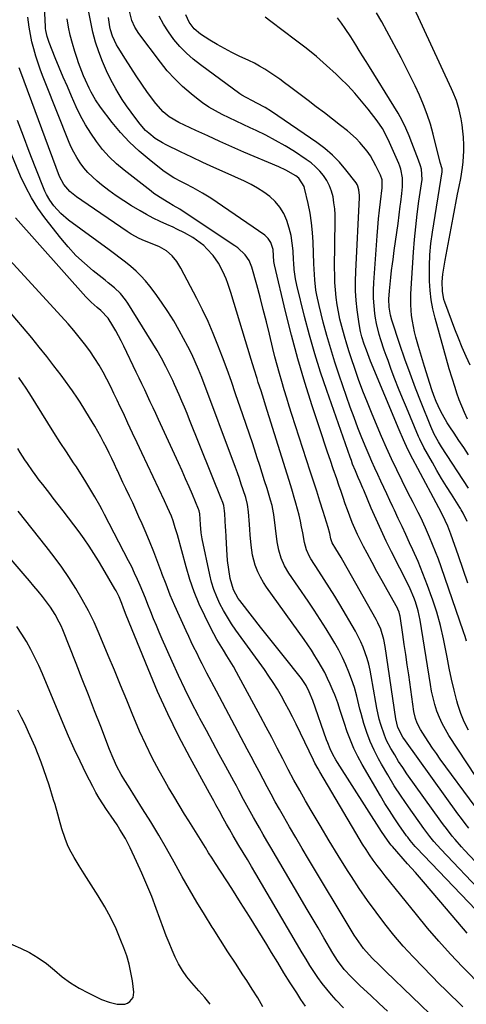
# Model space of a CAD drawing. Units: inches. Extents: x 1883934 to 1889231, y 368640 to 373901.
# Drawn here: x 1884736 to 1884929, y 370341 to 370765 of the extents above; entities that cross this region are included whole.
import ezdxf

# ---------------------------------------------------------------- set-up
doc = ezdxf.new("R2010")
doc.units = ezdxf.units.IN
doc.header["$MEASUREMENT"] = 0
doc.layers.add('7', color=7, linetype='Continuous')
doc.layers.add('8', color=7, linetype='Continuous')

msp = doc.modelspace()

# ---------------------------------------------------------------- linework, layer by layer
at = {"layer": '7', "color": 18}
for points in [[(1884929.79, 370416.95, 1728), (1884928.2, 370419.02, 1728), (1884926.64, 370421.11, 1728), (1884925.1, 370423.22, 1728), (1884902.51, 370454.61, 1728), (1884901.4, 370456.24, 1728), (1884899.25, 370460.37, 1728), (1884898.41, 370464.01, 1728), (1884893.81, 370495.16, 1728), (1884893.23, 370498.19, 1728), (1884891.9, 370502.63, 1728), (1884890.66, 370505.45, 1728), (1884889.94, 370506.82, 1728), (1884875.47, 370532.29, 1728), (1884874.74, 370533.55, 1728), (1884872.49, 370537.3, 1728), (1884870.98, 370539.8, 1728), (1884870.39, 370541.53, 1728), (1884869.9, 370543.8, 1728), (1884869.19, 370546.4, 1728), (1884867.03, 370553.37, 1728), (1884865.67, 370557.71, 1728), (1884864.3, 370562.05, 1728), (1884862.91, 370566.38, 1728), (1884861.51, 370570.71, 1728), (1884853.55, 370595.14, 1728), (1884852.42, 370598.65, 1728), (1884851.32, 370602.17, 1728), (1884850.24, 370605.7, 1728), (1884849.19, 370609.23, 1728), (1884848.18, 370612.78, 1728), (1884847.21, 370616.33, 1728), (1884846.28, 370619.9, 1728), (1884845.4, 370623.48, 1728), (1884843.91, 370629.67, 1728), (1884842.6, 370635, 1728), (1884841.25, 370640.32, 1728), (1884839.85, 370645.62, 1728), (1884838.4, 370650.91, 1728), (1884836.27, 370658.56, 1728), (1884835.17, 370661.32, 1728), (1884833.49, 370663.78, 1728), (1884830.22, 370666.87, 1728), (1884829, 370667.76, 1728), (1884806.3, 370682.82, 1728), (1884805.37, 370683.43, 1728), (1884802.5, 370685.13, 1728), (1884800.57, 370686.23, 1728), (1884797.93, 370687.75, 1728), (1884794.11, 370690.25, 1728), (1884792.89, 370691.17, 1728), (1884781.33, 370700.22, 1728), (1884778.04, 370703.02, 1728), (1884774.91, 370705.99, 1728), (1884772.05, 370709.21, 1728), (1884769.35, 370712.58, 1728), (1884766.9, 370716.16, 1728), (1884764.62, 370719.83, 1728), (1884762.58, 370723.64, 1728), (1884760.7, 370727.54, 1728), (1884758.66, 370732.17, 1728), (1884756.87, 370736.27, 1728), (1884755.1, 370740.37, 1728), (1884753.37, 370744.49, 1728), (1884751.67, 370748.62, 1728), (1884748.96, 370755.26, 1728), (1884748.12, 370757.76, 1728), (1884747.6, 370760.37, 1728), (1884747.5, 370761.24, 1728), (1884747.43, 370762.13, 1728), (1884746.38, 370782, 1728)], [(1884930.38, 370616.26, 1748), (1884928.63, 370620.11, 1748), (1884926.93, 370623.98, 1748), (1884925.33, 370627.89, 1748), (1884923.79, 370631.82, 1748), (1884919.44, 370643.39, 1748), (1884919.06, 370644.56, 1748), (1884918.39, 370648.19, 1748), (1884918.31, 370652.24, 1748), (1884918.66, 370655.49, 1748), (1884919.66, 370661.48, 1748), (1884920.45, 370666.09, 1748), (1884921.26, 370670.69, 1748), (1884922.11, 370675.29, 1748), (1884922.97, 370679.89, 1748), (1884924.91, 370689.96, 1748), (1884925.59, 370693.3, 1748), (1884926.29, 370696.65, 1748), (1884927.03, 370701.43, 1748), (1884927.32, 370703.84, 1748), (1884927.61, 370708.66, 1748), (1884927.62, 370711.07, 1748), (1884927.48, 370714.47, 1748), (1884927.26, 370717.12, 1748), (1884926.9, 370719.76, 1748), (1884926.45, 370722.39, 1748), (1884925.65, 370726.28, 1748), (1884924.43, 370730.21, 1748), (1884922.86, 370734.04, 1748), (1884922.3, 370735.29, 1748), (1884905.35, 370771.88, 1748)], [(1884932.74, 370439.22, 1732), (1884921.18, 370456.96, 1732), (1884919.68, 370459.47, 1732), (1884918.3, 370462.04, 1732), (1884917.11, 370464.71, 1732), (1884916.05, 370467.45, 1732), (1884915.17, 370470.24, 1732), (1884914.38, 370473.07, 1732), (1884913.75, 370475.93, 1732), (1884913.21, 370478.81, 1732), (1884908.77, 370506.59, 1732), (1884907.96, 370510.55, 1732), (1884906.79, 370514.42, 1732), (1884906.07, 370516.32, 1732), (1884904.49, 370520.04, 1732), (1884903.61, 370521.87, 1732), (1884896.54, 370535.9, 1732), (1884894.24, 370540.57, 1732), (1884892.01, 370545.27, 1732), (1884889.87, 370550.01, 1732), (1884887.79, 370554.77, 1732), (1884884.49, 370562.53, 1732), (1884884.1, 370563.44, 1732), (1884882.94, 370566.17, 1732), (1884882.16, 370567.99, 1732), (1884880.93, 370570.86, 1732), (1884879.74, 370573.76, 1732), (1884879.19, 370575.22, 1732), (1884878.66, 370576.69, 1732), (1884868.6, 370605.42, 1732), (1884865.96, 370613.32, 1732), (1884863.46, 370621.26, 1732), (1884861.17, 370629.26, 1732), (1884859.03, 370637.31, 1732), (1884855.64, 370650.82, 1732), (1884855.07, 370653.49, 1732), (1884854.58, 370657.55, 1732), (1884854.37, 370660.28, 1732), (1884854.29, 370661.64, 1732), (1884854.08, 370665.58, 1732), (1884853.75, 370668.89, 1732), (1884853.24, 370672.16, 1732), (1884852.44, 370675.37, 1732), (1884851.45, 370678.54, 1732), (1884850.04, 370681.68, 1732), (1884848.44, 370684.36, 1732), (1884846.41, 370686.73, 1732), (1884844.1, 370688.91, 1732), (1884841.51, 370690.81, 1732), (1884838.82, 370692.58, 1732), (1884836.02, 370694.14, 1732), (1884833.12, 370695.56, 1732), (1884824.84, 370699.23, 1732), (1884820.01, 370701.4, 1732), (1884815.2, 370703.6, 1732), (1884810.41, 370705.85, 1732), (1884805.64, 370708.13, 1732), (1884799.36, 370711.16, 1732), (1884797.77, 370711.99, 1732), (1884794.72, 370713.9, 1732), (1884791.89, 370716.13, 1732), (1884790.58, 370717.35, 1732), (1884788.2, 370720.05, 1732), (1884786.3, 370722.49, 1732), (1884784.29, 370725.17, 1732), (1884782.35, 370727.91, 1732), (1884780.52, 370730.71, 1732), (1884778.76, 370733.57, 1732), (1884777.72, 370735.34, 1732), (1884775.61, 370739.17, 1732), (1884773.65, 370743.08, 1732), (1884771.93, 370747.09, 1732), (1884770.34, 370751.23, 1732), (1884769.01, 370755.42, 1732), (1884767.83, 370759.65, 1732), (1884766.9, 370763.95, 1732), (1884766.13, 370768.28, 1732)], [(1884928.72, 370497.58, 1736), (1884928.16, 370499.56, 1736), (1884927.53, 370501.52, 1736), (1884917.82, 370529.57, 1736), (1884916.66, 370532.79, 1736), (1884915.46, 370535.99, 1736), (1884914.19, 370539.16, 1736), (1884912.88, 370542.32, 1736), (1884911.11, 370546.37, 1736), (1884909.05, 370550.74, 1736), (1884907.97, 370552.9, 1736), (1884905.77, 370557.2, 1736), (1884903.58, 370561.52, 1736), (1884901.03, 370566.58, 1736), (1884898.72, 370571.29, 1736), (1884896.47, 370576.03, 1736), (1884894.31, 370580.81, 1736), (1884892.22, 370585.63, 1736), (1884888.15, 370595.28, 1736), (1884886.13, 370600.23, 1736), (1884884.17, 370605.2, 1736), (1884882.31, 370610.22, 1736), (1884880.53, 370615.26, 1736), (1884879.38, 370618.63, 1736), (1884878.26, 370622.02, 1736), (1884877.18, 370625.42, 1736), (1884876.18, 370628.84, 1736), (1884875.02, 370633.02, 1736), (1884874.27, 370636.11, 1736), (1884873.6, 370639.22, 1736), (1884873.08, 370642.36, 1736), (1884872.64, 370645.52, 1736), (1884872.33, 370648.69, 1736), (1884872.11, 370651.87, 1736), (1884872, 370655.05, 1736), (1884871.98, 370658.24, 1736), (1884872.2, 370678.57, 1736), (1884872.15, 370681.13, 1736), (1884872, 370683.69, 1736), (1884871.69, 370686.24, 1736), (1884871.29, 370688.77, 1736), (1884870.64, 370691.23, 1736), (1884869.78, 370693.59, 1736), (1884868.61, 370695.81, 1736), (1884867.22, 370697.94, 1736), (1884865.55, 370699.91, 1736), (1884863.78, 370701.75, 1736), (1884861.83, 370703.39, 1736), (1884859.76, 370704.9, 1736), (1884854.64, 370708.24, 1736), (1884850.63, 370710.74, 1736), (1884846.55, 370713.1, 1736), (1884842.37, 370715.29, 1736), (1884838.13, 370717.35, 1736), (1884835.57, 370718.52, 1736), (1884832.56, 370719.92, 1736), (1884829.55, 370721.33, 1736), (1884826.56, 370722.77, 1736), (1884823.58, 370724.22, 1736), (1884820.65, 370725.78, 1736), (1884817.81, 370727.46, 1736), (1884815.08, 370729.31, 1736), (1884812.43, 370731.29, 1736), (1884810.13, 370733.12, 1736), (1884806.52, 370736.24, 1736), (1884803.09, 370739.52, 1736), (1884799.91, 370743.06, 1736), (1884796.91, 370746.76, 1736), (1884787.64, 370759.16, 1736), (1884785.92, 370761.84, 1736), (1884784.62, 370764.74, 1736), (1884783.47, 370769.36, 1736)], [(1884929.26, 370593.14, 1746), (1884927.93, 370595.9, 1746), (1884926.71, 370598.66, 1746), (1884925.62, 370601.47, 1746), (1884924.63, 370604.31, 1746), (1884923.87, 370606.67, 1746), (1884922.6, 370610.74, 1746), (1884921.36, 370614.81, 1746), (1884920.17, 370618.9, 1746), (1884919.01, 370623, 1746), (1884915.26, 370636.6, 1746), (1884914.33, 370640.52, 1746), (1884913.58, 370644.47, 1746), (1884913.13, 370648.47, 1746), (1884912.86, 370652.5, 1746), (1884912.81, 370654.16, 1746), (1884912.8, 370659.03, 1746), (1884912.98, 370663.89, 1746), (1884913.44, 370668.73, 1746), (1884914.09, 370673.55, 1746), (1884918.35, 370699.51, 1746), (1884918.37, 370699.71, 1746), (1884918.25, 370700.89, 1746), (1884917.48, 370703.61, 1746), (1884914.47, 370715.73, 1746), (1884913.27, 370720.04, 1746), (1884911.91, 370724.28, 1746), (1884910.31, 370728.44, 1746), (1884908.55, 370732.54, 1746), (1884906.63, 370736.59, 1746), (1884904.67, 370740.61, 1746), (1884902.64, 370744.6, 1746), (1884900.58, 370748.57, 1746), (1884894.43, 370760.15, 1746), (1884892.28, 370764.11, 1746), (1884890.08, 370768.03, 1746)], [(1884939.79, 370394.96, 1726), (1884927.98, 370407.52, 1726), (1884926.61, 370409.01, 1726), (1884923.94, 370412.07, 1726), (1884922.65, 370413.63, 1726), (1884920.14, 370416.83, 1726), (1884918.92, 370418.45, 1726), (1884917.73, 370420.09, 1726), (1884903.13, 370440.47, 1726), (1884901.3, 370443.11, 1726), (1884899.54, 370445.78, 1726), (1884897.87, 370448.52, 1726), (1884896.25, 370451.29, 1726), (1884894.39, 370454.8, 1726), (1884893.39, 370457, 1726), (1884891.82, 370461.58, 1726), (1884891.2, 370463.93, 1726), (1884890.14, 370468.67, 1726), (1884889.69, 370471.06, 1726), (1884887.73, 370482.53, 1726), (1884887.23, 370485.06, 1726), (1884886.65, 370487.56, 1726), (1884885.96, 370490.04, 1726), (1884885.18, 370492.49, 1726), (1884884.28, 370494.9, 1726), (1884883.28, 370497.26, 1726), (1884882.13, 370499.56, 1726), (1884880.9, 370501.82, 1726), (1884874.19, 370513.26, 1726), (1884872.01, 370516.91, 1726), (1884869.79, 370520.54, 1726), (1884867.52, 370524.13, 1726), (1884865.21, 370527.7, 1726), (1884861.74, 370532.98, 1726), (1884861.17, 370533.91, 1726), (1884859.81, 370536.87, 1726), (1884858.93, 370540.02, 1726), (1884858.23, 370544.1, 1726), (1884857.76, 370546.67, 1726), (1884857.24, 370549.23, 1726), (1884856.64, 370551.77, 1726), (1884856, 370554.3, 1726), (1884855.29, 370556.85, 1726), (1884854.57, 370559.37, 1726), (1884853.83, 370561.88, 1726), (1884853.06, 370564.39, 1726), (1884842.25, 370599.17, 1726), (1884841.48, 370601.6, 1726), (1884840.29, 370605.24, 1726), (1884839.11, 370608.88, 1726), (1884838.57, 370610.55, 1726), (1884837.27, 370614.65, 1726), (1884836.01, 370618.77, 1726), (1884827.33, 370647.62, 1726), (1884826.02, 370651.54, 1726), (1884825.26, 370653.45, 1726), (1884823.88, 370656.65, 1726), (1884821.99, 370660.24, 1726), (1884819.65, 370663.54, 1726), (1884817, 370666.43, 1726), (1884815.59, 370667.77, 1726), (1884812.52, 370670.17, 1726), (1884810.88, 370671.23, 1726), (1884807.24, 370673.32, 1726), (1884804.07, 370674.93, 1726), (1884802.45, 370675.67, 1726), (1884799.75, 370676.84, 1726), (1884796.79, 370678.19, 1726), (1884793.87, 370679.61, 1726), (1884791.01, 370681.15, 1726), (1884788.19, 370682.77, 1726), (1884784.54, 370684.96, 1726), (1884781.19, 370687.06, 1726), (1884777.9, 370689.25, 1726), (1884774.72, 370691.58, 1726), (1884771.59, 370694, 1726), (1884769.64, 370695.57, 1726), (1884767.62, 370697.35, 1726), (1884765.72, 370699.24, 1726), (1884763.99, 370701.29, 1726), (1884762.38, 370703.44, 1726), (1884760.93, 370705.71, 1726), (1884759.58, 370708.04, 1726), (1884758.39, 370710.46, 1726), (1884757.31, 370712.93, 1726), (1884747.51, 370737.38, 1726), (1884746.36, 370740.35, 1726), (1884745.25, 370743.35, 1726), (1884744.22, 370746.37, 1726), (1884743.24, 370749.41, 1726), (1884742.37, 370752.47, 1726), (1884741.6, 370755.56, 1726), (1884740.98, 370758.69, 1726), (1884740.46, 370761.83, 1726), (1884739.85, 370766.17, 1726)], [(1884929.61, 370459.14, 1734), (1884927.84, 370462.72, 1734), (1884926.37, 370466.44, 1734), (1884925.11, 370470.25, 1734), (1884924.68, 370471.78, 1734), (1884923.43, 370476.44, 1734), (1884922.29, 370481.12, 1734), (1884921.29, 370485.84, 1734), (1884920.4, 370490.58, 1734), (1884920.02, 370492.78, 1734), (1884918.88, 370498.56, 1734), (1884917.55, 370504.3, 1734), (1884915.94, 370509.97, 1734), (1884914.15, 370515.59, 1734), (1884913.91, 370516.29, 1734), (1884912.03, 370521.5, 1734), (1884910.04, 370526.66, 1734), (1884907.9, 370531.77, 1734), (1884905.65, 370536.83, 1734), (1884904.25, 370539.88, 1734), (1884902.63, 370543.39, 1734), (1884901, 370546.89, 1734), (1884899.36, 370550.39, 1734), (1884897.72, 370553.89, 1734), (1884897.03, 370555.34, 1734), (1884895.73, 370558.11, 1734), (1884894.42, 370560.88, 1734), (1884893.12, 370563.65, 1734), (1884891.83, 370566.43, 1734), (1884890.54, 370569.21, 1734), (1884889.28, 370571.99, 1734), (1884888.05, 370574.79, 1734), (1884886.83, 370577.6, 1734), (1884885.53, 370580.65, 1734), (1884883.73, 370585.01, 1734), (1884881.98, 370589.4, 1734), (1884880.33, 370593.81, 1734), (1884878.74, 370598.26, 1734), (1884873.98, 370611.99, 1734), (1884872.1, 370617.65, 1734), (1884870.31, 370623.34, 1734), (1884868.66, 370629.06, 1734), (1884867.1, 370634.82, 1734), (1884865.25, 370641.98, 1734), (1884864.28, 370646.4, 1734), (1884863.93, 370648.63, 1734), (1884863.43, 370653.13, 1734), (1884863.13, 370657.65, 1734), (1884863.03, 370659.91, 1734), (1884862.74, 370669.21, 1734), (1884862.48, 370673.42, 1734), (1884862.06, 370677.61, 1734), (1884861.39, 370681.77, 1734), (1884860.56, 370685.91, 1734), (1884859.03, 370692.51, 1734), (1884858.79, 370693.31, 1734), (1884856.53, 370696.77, 1734), (1884855.2, 370697.78, 1734), (1884850.91, 370700.29, 1734), (1884847.89, 370701.71, 1734), (1884832.89, 370708.08, 1734), (1884827.68, 370710.34, 1734), (1884822.49, 370712.63, 1734), (1884817.32, 370714.98, 1734), (1884812.18, 370717.37, 1734), (1884804.86, 370720.83, 1734), (1884800.68, 370723.3, 1734), (1884798.17, 370725.36, 1734), (1884794.94, 370728.98, 1734), (1884791.44, 370733.77, 1734), (1884788.95, 370737.28, 1734), (1884786.5, 370740.82, 1734), (1884784.14, 370744.42, 1734), (1884781.83, 370748.06, 1734), (1884778.77, 370753.01, 1734), (1884778.07, 370754.21, 1734), (1884776.32, 370757.99, 1734), (1884775.48, 370760.64, 1734), (1884775.18, 370761.99, 1734), (1884774.51, 370766.01, 1734)], [(1884929.41, 370522.55, 1738), (1884927.38, 370528.39, 1738), (1884925.33, 370534.22, 1738), (1884921.99, 370543.6, 1738), (1884921.58, 370544.73, 1738), (1884920.71, 370546.97, 1738), (1884919.65, 370549.49, 1738), (1884917.66, 370553.34, 1738), (1884916.84, 370554.87, 1738), (1884907.75, 370571.79, 1738), (1884905.62, 370575.89, 1738), (1884903.58, 370580.03, 1738), (1884901.66, 370584.23, 1738), (1884899.82, 370588.47, 1738), (1884887.48, 370618.06, 1738), (1884886.85, 370619.62, 1738), (1884885.67, 370622.75, 1738), (1884884.77, 370625.36, 1738), (1884883.75, 370628.59, 1738), (1884883.15, 370630.76, 1738), (1884882.52, 370634.08, 1738), (1884881.73, 370640.09, 1738), (1884881.3, 370644.21, 1738), (1884881.01, 370648.34, 1738), (1884880.96, 370652.49, 1738), (1884881.05, 370656.63, 1738), (1884882.64, 370688.52, 1738), (1884882.66, 370689.35, 1738), (1884882.47, 370691.84, 1738), (1884882.02, 370693.41, 1738), (1884881.64, 370694.13, 1738), (1884881.19, 370694.82, 1738), (1884876.87, 370700.38, 1738), (1884874.06, 370703.67, 1738), (1884871.07, 370706.76, 1738), (1884867.79, 370709.56, 1738), (1884864.34, 370712.17, 1738), (1884844.74, 370725.58, 1738), (1884842.13, 370727.23, 1738), (1884838.5, 370729.13, 1738), (1884836.62, 370730.06, 1738), (1884833.83, 370731.5, 1738), (1884832.05, 370732.59, 1738), (1884831.19, 370733.18, 1738), (1884814.2, 370745.56, 1738), (1884811.08, 370748.03, 1738), (1884808.11, 370750.67, 1738), (1884805.36, 370753.54, 1738), (1884802.77, 370756.57, 1738), (1884800.42, 370759.8, 1738), (1884798.25, 370763.13, 1738), (1884796.33, 370766.61, 1738)], [(1884929.67, 370563.35, 1742), (1884918.06, 370581.2, 1742), (1884916.74, 370583.32, 1742), (1884914.91, 370586.59, 1742), (1884913.36, 370589.99, 1742), (1884909.22, 370600.3, 1742), (1884906.81, 370606.49, 1742), (1884904.47, 370612.7, 1742), (1884902.25, 370618.96, 1742), (1884900.1, 370625.24, 1742), (1884896.65, 370635.64, 1742), (1884896.01, 370637.87, 1742), (1884895.42, 370641.3, 1742), (1884895.37, 370644.77, 1742), (1884895.63, 370648.3, 1742), (1884895.87, 370651.22, 1742), (1884896.16, 370654.13, 1742), (1884896.5, 370657.04, 1742), (1884896.88, 370659.95, 1742), (1884897.15, 370661.88, 1742), (1884897.69, 370665.75, 1742), (1884898.22, 370669.62, 1742), (1884898.75, 370673.49, 1742), (1884899.28, 370677.36, 1742), (1884900.27, 370684.73, 1742), (1884900.5, 370686.55, 1742), (1884900.95, 370690.2, 1742), (1884901.27, 370693.09, 1742), (1884901.27, 370696.95, 1742), (1884900.51, 370700.75, 1742), (1884900.08, 370701.96, 1742), (1884899.6, 370703.17, 1742), (1884895.56, 370712.2, 1742), (1884894.42, 370714.64, 1742), (1884892.53, 370718.21, 1742), (1884890.29, 370721.55, 1742), (1884886.44, 370726.54, 1742), (1884883.62, 370730.03, 1742), (1884880.69, 370733.43, 1742), (1884877.61, 370736.69, 1742), (1884874.43, 370739.85, 1742), (1884872.64, 370741.54, 1742), (1884868.41, 370745.4, 1742), (1884864.11, 370749.16, 1742), (1884859.67, 370752.77, 1742), (1884855.15, 370756.28, 1742), (1884844.54, 370764.22, 1742), (1884842.01, 370766.17, 1742)], [(1884929.67, 370577.71, 1744), (1884927.61, 370580.83, 1744), (1884925.53, 370583.94, 1744), (1884923.44, 370587.03, 1744), (1884921.54, 370589.83, 1744), (1884920.44, 370591.55, 1744), (1884918.41, 370595.08, 1744), (1884917.5, 370596.91, 1744), (1884915.77, 370600.68, 1744), (1884914.73, 370603.21, 1744), (1884913.79, 370605.78, 1744), (1884912.94, 370608.38, 1744), (1884910.67, 370615.78, 1744), (1884909.81, 370618.63, 1744), (1884908.96, 370621.48, 1744), (1884908.13, 370624.34, 1744), (1884907, 370628.37, 1744), (1884906.41, 370630.67, 1744), (1884905.47, 370635.3, 1744), (1884905.12, 370637.64, 1744), (1884904.75, 370642.35, 1744), (1884904.75, 370644.71, 1744), (1884904.83, 370647.08, 1744), (1884906, 370664.95, 1744), (1884906.43, 370670.44, 1744), (1884906.94, 370675.93, 1744), (1884907.58, 370681.4, 1744), (1884908.31, 370686.86, 1744), (1884909.68, 370696.28, 1744), (1884909.41, 370700.73, 1744), (1884908.97, 370702.16, 1744), (1884908.12, 370704.53, 1744), (1884906.71, 370708.3, 1744), (1884905.99, 370710.17, 1744), (1884905.25, 370712.04, 1744), (1884904.06, 370715.02, 1744), (1884902.64, 370718.34, 1744), (1884901.09, 370721.59, 1744), (1884899.38, 370724.76, 1744), (1884897.54, 370727.87, 1744), (1884886.99, 370744.69, 1744), (1884885.52, 370747.05, 1744), (1884884.05, 370749.42, 1744), (1884882.58, 370751.8, 1744), (1884881.13, 370754.19, 1744), (1884878.96, 370757.73, 1744), (1884876.58, 370761.27, 1744), (1884874.9, 370763.56, 1744), (1884874.03, 370764.69, 1744), (1884873.15, 370765.81, 1744)], [(1884936.29, 370388.39, 1724), (1884917.67, 370408.04, 1724), (1884914.78, 370411.26, 1724), (1884912.96, 370413.49, 1724), (1884911.21, 370415.78, 1724), (1884910.36, 370416.94, 1724), (1884903.73, 370426.25, 1724), (1884900.65, 370430.73, 1724), (1884897.67, 370435.27, 1724), (1884894.84, 370439.91, 1724), (1884892.11, 370444.62, 1724), (1884890.83, 370446.91, 1724), (1884888.96, 370450.57, 1724), (1884887.26, 370454.31, 1724), (1884885.82, 370458.16, 1724), (1884884.57, 370462.08, 1724), (1884883.37, 370466.33, 1724), (1884882.86, 370468.19, 1724), (1884881.94, 370471.93, 1724), (1884881.51, 370473.81, 1724), (1884880.56, 370477.53, 1724), (1884879.31, 370481.17, 1724), (1884878.16, 370484.13, 1724), (1884876.81, 370487.36, 1724), (1884875.35, 370490.55, 1724), (1884873.74, 370493.65, 1724), (1884872.01, 370496.71, 1724), (1884870.76, 370498.8, 1724), (1884868.3, 370502.83, 1724), (1884865.78, 370506.84, 1724), (1884863.19, 370510.79, 1724), (1884860.54, 370514.71, 1724), (1884852.19, 370526.83, 1724), (1884850.34, 370529.94, 1724), (1884848.92, 370533.27, 1724), (1884847.9, 370536.75, 1724), (1884847.26, 370540.33, 1724), (1884845.8, 370552.03, 1724), (1884845.69, 370552.81, 1724), (1884845.05, 370555.92, 1724), (1884844.42, 370558.22, 1724), (1884842.85, 370563.3, 1724), (1884841.82, 370566.6, 1724), (1884840.78, 370569.9, 1724), (1884839.73, 370573.19, 1724), (1884838.66, 370576.47, 1724), (1884838.08, 370578.25, 1724), (1884836.71, 370582.41, 1724), (1884835.32, 370586.58, 1724), (1884833.91, 370590.73, 1724), (1884832.49, 370594.88, 1724), (1884829.33, 370604.05, 1724), (1884827.49, 370609.28, 1724), (1884825.62, 370614.5, 1724), (1884823.69, 370619.7, 1724), (1884821.73, 370624.89, 1724), (1884819.66, 370630.02, 1724), (1884817.47, 370635.11, 1724), (1884815.1, 370640.11, 1724), (1884812.61, 370645.06, 1724), (1884805.76, 370658.12, 1724), (1884804.05, 370660.9, 1724), (1884802, 370663.44, 1724), (1884799.56, 370665.56, 1724), (1884796.55, 370667.21, 1724), (1884793.33, 370668.55, 1724), (1884790.1, 370669.87, 1724), (1884787.8, 370670.86, 1724), (1884784.3, 370672.74, 1724), (1884782.62, 370673.81, 1724), (1884763.03, 370687.19, 1724), (1884760.74, 370688.83, 1724), (1884757.9, 370691.1, 1724), (1884755.29, 370694.03, 1724), (1884753.52, 370697.56, 1724), (1884736.76, 370742.5, 1724), (1884736.09, 370744.37, 1724)], [(1884932.75, 370381.87, 1722), (1884907.3, 370408.56, 1722), (1884906.72, 370409.18, 1722), (1884904.52, 370411.75, 1722), (1884903.5, 370413.1, 1722), (1884903, 370413.78, 1722), (1884899.7, 370418.44, 1722), (1884897.6, 370421.48, 1722), (1884895.56, 370424.56, 1722), (1884893.61, 370427.7, 1722), (1884891.71, 370430.87, 1722), (1884883.87, 370444.39, 1722), (1884882.02, 370447.81, 1722), (1884880.3, 370451.29, 1722), (1884878.79, 370454.87, 1722), (1884877.41, 370458.51, 1722), (1884876.04, 370462.5, 1722), (1884875.47, 370464.2, 1722), (1884874.37, 370467.6, 1722), (1884873.31, 370471.02, 1722), (1884872.09, 370474.38, 1722), (1884871.4, 370476.03, 1722), (1884870.12, 370478.98, 1722), (1884868.94, 370481.51, 1722), (1884867.71, 370484.02, 1722), (1884866.37, 370486.47, 1722), (1884864.96, 370488.88, 1722), (1884863.48, 370491.26, 1722), (1884861.96, 370493.6, 1722), (1884860.4, 370495.92, 1722), (1884858.79, 370498.21, 1722), (1884842.68, 370520.71, 1722), (1884841.29, 370522.84, 1722), (1884840.03, 370525.03, 1722), (1884838.97, 370527.32, 1722), (1884837.81, 370530.29, 1722), (1884836.62, 370534.54, 1722), (1884835.96, 370538.91, 1722), (1884835.59, 370543.33, 1722), (1884835.42, 370545.54, 1722), (1884835.25, 370547.76, 1722), (1884834.84, 370553.25, 1722), (1884834.44, 370556.36, 1722), (1884833.67, 370559.39, 1722), (1884832.58, 370562.73, 1722), (1884831.78, 370565.14, 1722), (1884830.96, 370567.54, 1722), (1884830.1, 370569.93, 1722), (1884829.22, 370572.32, 1722), (1884814.71, 370610.99, 1722), (1884813.38, 370614.4, 1722), (1884811.97, 370617.77, 1722), (1884810.45, 370621.09, 1722), (1884808.78, 370624.34, 1722), (1884805.07, 370631.22, 1722), (1884802.68, 370635.4, 1722), (1884800.16, 370639.5, 1722), (1884797.46, 370643.49, 1722), (1884794.64, 370647.39, 1722), (1884792.38, 370650.37, 1722), (1884790.51, 370652.65, 1722), (1884788.54, 370654.83, 1722), (1884786.42, 370656.85, 1722), (1884784.19, 370658.77, 1722), (1884781.87, 370660.6, 1722), (1884779.53, 370662.41, 1722), (1884777.18, 370664.2, 1722), (1884774.81, 370665.96, 1722), (1884757.37, 370678.77, 1722), (1884753.99, 370681.63, 1722), (1884751.05, 370684.94, 1722), (1884749.27, 370687.33, 1722), (1884747.82, 370689.86, 1722), (1884747.22, 370691.2, 1722), (1884743.03, 370701.68, 1722), (1884740.43, 370708.3, 1722), (1884737.89, 370714.94, 1722), (1884735.43, 370721.61, 1722)], [(1884935.99, 370348.25, 1718), (1884927.1, 370357.34, 1718), (1884921.93, 370362.78, 1718), (1884916.87, 370368.32, 1718), (1884911.98, 370374, 1718), (1884907.19, 370379.78, 1718), (1884893.71, 370396.54, 1718), (1884891.98, 370398.74, 1718), (1884890.29, 370400.96, 1718), (1884888.65, 370403.23, 1718), (1884887.05, 370405.52, 1718), (1884885.5, 370407.84, 1718), (1884883.98, 370410.19, 1718), (1884882.51, 370412.56, 1718), (1884881.07, 370414.96, 1718), (1884865.55, 370441.32, 1718), (1884864.85, 370442.55, 1718), (1884863.52, 370445.04, 1718), (1884862.88, 370446.31, 1718), (1884855.37, 370461.85, 1718), (1884853.86, 370464.89, 1718), (1884852.31, 370467.91, 1718), (1884850.7, 370470.89, 1718), (1884849.05, 370473.86, 1718), (1884847.32, 370476.78, 1718), (1884845.53, 370479.66, 1718), (1884843.65, 370482.48, 1718), (1884841.71, 370485.26, 1718), (1884829.47, 370502.24, 1718), (1884827.59, 370504.99, 1718), (1884825.8, 370507.79, 1718), (1884824.14, 370510.68, 1718), (1884822.58, 370513.62, 1718), (1884821.2, 370516.65, 1718), (1884819.98, 370519.73, 1718), (1884819.01, 370522.9, 1718), (1884818.19, 370526.12, 1718), (1884814.93, 370541.5, 1718), (1884814.5, 370544.14, 1718), (1884814.23, 370547.7, 1718), (1884813.95, 370552.3, 1718), (1884813.62, 370553.69, 1718), (1884813.5, 370554.02, 1718), (1884813.37, 370554.36, 1718), (1884810.74, 370560.58, 1718), (1884809.27, 370564.01, 1718), (1884807.77, 370567.44, 1718), (1884806.25, 370570.85, 1718), (1884804.71, 370574.25, 1718), (1884796.15, 370592.89, 1718), (1884794.97, 370595.45, 1718), (1884793.78, 370598.01, 1718), (1884792.59, 370600.57, 1718), (1884791.4, 370603.12, 1718), (1884790.19, 370605.67, 1718), (1884788.99, 370608.22, 1718), (1884787.77, 370610.76, 1718), (1884786.56, 370613.3, 1718), (1884781.14, 370624.57, 1718), (1884780.04, 370626.79, 1718), (1884777.69, 370631.15, 1718), (1884776.44, 370633.28, 1718), (1884774.46, 370636.56, 1718), (1884771.33, 370639.79, 1718), (1884769.63, 370641.19, 1718), (1884767.14, 370643.4, 1718), (1884764.83, 370645.79, 1718), (1884734.53, 370679.75, 1718)], [(1884927.27, 370340.04, 1716), (1884924.74, 370342.48, 1716), (1884922.22, 370344.94, 1716), (1884919.71, 370347.42, 1716), (1884917.22, 370349.91, 1716), (1884910.07, 370357.13, 1716), (1884905.76, 370361.63, 1716), (1884901.56, 370366.24, 1716), (1884897.52, 370370.99, 1716), (1884893.59, 370375.84, 1716), (1884889.81, 370380.81, 1716), (1884886.14, 370385.85, 1716), (1884882.61, 370391, 1716), (1884879.18, 370396.21, 1716), (1884877.52, 370398.82, 1716), (1884873.52, 370405.21, 1716), (1884869.56, 370411.63, 1716), (1884865.7, 370418.1, 1716), (1884861.89, 370424.61, 1716), (1884859.5, 370428.74, 1716), (1884856.96, 370433.22, 1716), (1884854.46, 370437.73, 1716), (1884852.03, 370442.28, 1716), (1884849.65, 370446.85, 1716), (1884847.28, 370451.43, 1716), (1884844.9, 370456, 1716), (1884842.48, 370460.56, 1716), (1884840.04, 370465.1, 1716), (1884829.72, 370484.14, 1716), (1884828.38, 370486.54, 1716), (1884827.01, 370488.91, 1716), (1884825.59, 370491.26, 1716), (1884824.13, 370493.58, 1716), (1884822.68, 370495.91, 1716), (1884821.29, 370498.27, 1716), (1884819.97, 370500.67, 1716), (1884818.7, 370503.11, 1716), (1884816.07, 370508.36, 1716), (1884813.68, 370513.51, 1716), (1884811.5, 370518.73, 1716), (1884809.64, 370524.08, 1716), (1884807.99, 370529.5, 1716), (1884804.24, 370543.26, 1716), (1884803.36, 370546.3, 1716), (1884802.39, 370549.32, 1716), (1884801.68, 370551.33, 1716), (1884799.99, 370555.08, 1716), (1884798.65, 370557.87, 1716), (1884788.94, 370578.61, 1716), (1884786.94, 370582.86, 1716), (1884784.95, 370587.12, 1716), (1884782.96, 370591.37, 1716), (1884780.97, 370595.63, 1716), (1884779.65, 370598.44, 1716), (1884778.31, 370601.29, 1716), (1884776.94, 370604.12, 1716), (1884775.55, 370606.95, 1716), (1884773.87, 370610.28, 1716), (1884772.25, 370613.31, 1716), (1884770.55, 370616.29, 1716), (1884768.71, 370619.19, 1716), (1884766.47, 370622.5, 1716), (1884764.26, 370625.5, 1716), (1884761.98, 370628.44, 1716), (1884759.59, 370631.29, 1716), (1884757.13, 370634.08, 1716), (1884722.51, 370671.85, 1716)], [(1884916.7, 370333.56, 1714), (1884894.02, 370355.31, 1714), (1884892.57, 370356.71, 1714), (1884891.13, 370358.12, 1714), (1884888.27, 370360.97, 1714), (1884885.52, 370363.93, 1714), (1884884.42, 370365.26, 1714), (1884882.34, 370368.03, 1714), (1884880.41, 370370.91, 1714), (1884879.5, 370372.38, 1714), (1884860.71, 370403.72, 1714), (1884857.97, 370408.33, 1714), (1884855.25, 370412.95, 1714), (1884852.56, 370417.6, 1714), (1884849.89, 370422.25, 1714), (1884848.21, 370425.2, 1714), (1884846.41, 370428.4, 1714), (1884844.64, 370431.61, 1714), (1884842.91, 370434.85, 1714), (1884841.19, 370438.09, 1714), (1884839.49, 370441.35, 1714), (1884837.79, 370444.6, 1714), (1884836.07, 370447.84, 1714), (1884834.35, 370451.08, 1714), (1884821.08, 370475.98, 1714), (1884820.05, 370477.92, 1714), (1884818, 370481.83, 1714), (1884816.99, 370483.79, 1714), (1884814.97, 370487.71, 1714), (1884813.97, 370489.67, 1714), (1884812.58, 370492.43, 1714), (1884811.4, 370494.79, 1714), (1884810.24, 370497.17, 1714), (1884809.11, 370499.56, 1714), (1884808, 370501.96, 1714), (1884805.15, 370508.23, 1714), (1884803.14, 370512.79, 1714), (1884801.2, 370517.38, 1714), (1884799.36, 370522.01, 1714), (1884797.6, 370526.67, 1714), (1884797.55, 370526.81, 1714), (1884795.83, 370531.41, 1714), (1884794.06, 370535.98, 1714), (1884792.21, 370540.53, 1714), (1884790.31, 370545.05, 1714), (1884789.01, 370548.06, 1714), (1884787.7, 370551.06, 1714), (1884786.36, 370554.04, 1714), (1884784.99, 370557, 1714), (1884783.58, 370559.95, 1714), (1884781.98, 370563.28, 1714), (1884780.77, 370565.84, 1714), (1884779.58, 370568.42, 1714), (1884778.4, 370571, 1714), (1884778.22, 370571.39, 1714), (1884777.12, 370573.77, 1714), (1884776.01, 370576.14, 1714), (1884774.85, 370578.49, 1714), (1884773.68, 370580.84, 1714), (1884772.47, 370583.16, 1714), (1884771.23, 370585.46, 1714), (1884769.94, 370587.75, 1714), (1884768.63, 370590.01, 1714), (1884766.36, 370593.83, 1714), (1884764.35, 370597.16, 1714), (1884762.3, 370600.45, 1714), (1884761.24, 370602.08, 1714), (1884759.05, 370605.28, 1714), (1884757.91, 370606.86, 1714), (1884754.15, 370611.98, 1714), (1884751.08, 370616.07, 1714), (1884747.95, 370620.12, 1714), (1884744.75, 370624.12, 1714), (1884741.5, 370628.07, 1714), (1884731.06, 370640.5, 1714)], [(1884894.79, 370338.19, 1712), (1884891.18, 370341.58, 1712), (1884887.56, 370344.95, 1712), (1884883.03, 370349.17, 1712), (1884881.68, 370350.44, 1712), (1884879.05, 370353.05, 1712), (1884876.06, 370356.22, 1712), (1884873.16, 370360.07, 1712), (1884871.24, 370363.15, 1712), (1884867.38, 370369.75, 1712), (1884864.84, 370374.1, 1712), (1884862.3, 370378.44, 1712), (1884859.75, 370382.78, 1712), (1884857.19, 370387.12, 1712), (1884844.44, 370408.73, 1712), (1884842.81, 370411.51, 1712), (1884841.19, 370414.29, 1712), (1884839.58, 370417.09, 1712), (1884837.99, 370419.88, 1712), (1884836.99, 370421.65, 1712), (1884834.85, 370425.51, 1712), (1884832.78, 370429.4, 1712), (1884830.72, 370433.3, 1712), (1884829.67, 370435.24, 1712), (1884828.62, 370437.18, 1712), (1884825.1, 370443.59, 1712), (1884822.29, 370448.74, 1712), (1884819.49, 370453.89, 1712), (1884816.72, 370459.06, 1712), (1884813.95, 370464.23, 1712), (1884813.35, 370465.35, 1712), (1884810.37, 370471.12, 1712), (1884807.47, 370476.93, 1712), (1884804.7, 370482.8, 1712), (1884802.01, 370488.72, 1712), (1884797.73, 370498.44, 1712), (1884796.47, 370501.34, 1712), (1884795.23, 370504.26, 1712), (1884794.02, 370507.19, 1712), (1884792.84, 370510.12, 1712), (1884791.57, 370513.27, 1712), (1884790.47, 370516, 1712), (1884789.35, 370518.72, 1712), (1884788.22, 370521.43, 1712), (1884787.05, 370524.13, 1712), (1884785.84, 370526.8, 1712), (1884784.56, 370529.45, 1712), (1884783.23, 370532.07, 1712), (1884772.82, 370552.11, 1712), (1884771.83, 370553.99, 1712), (1884770.82, 370555.87, 1712), (1884768.73, 370559.58, 1712), (1884766.57, 370563.25, 1712), (1884764.33, 370566.87, 1712), (1884761.92, 370570.66, 1712), (1884760.73, 370572.49, 1712), (1884759.53, 370574.32, 1712), (1884756.48, 370578.95, 1712), (1884753.77, 370583.1, 1712), (1884751.09, 370587.27, 1712), (1884748.44, 370591.46, 1712), (1884745.82, 370595.66, 1712), (1884740.65, 370604.03, 1712), (1884738.82, 370606.88, 1712), (1884737.86, 370608.28, 1712), (1884735.89, 370611.03, 1712)], [(1884859.37, 370340.42, 1708), (1884857.47, 370343.28, 1708), (1884855.64, 370346.13, 1708), (1884852.89, 370350.45, 1708), (1884850.16, 370354.78, 1708), (1884847.46, 370359.14, 1708), (1884844.79, 370363.52, 1708), (1884842.73, 370366.91, 1708), (1884839.02, 370372.97, 1708), (1884835.28, 370379.01, 1708), (1884831.48, 370385.02, 1708), (1884827.64, 370391, 1708), (1884820.61, 370401.86, 1708), (1884819.16, 370404.12, 1708), (1884817.72, 370406.39, 1708), (1884816.29, 370408.68, 1708), (1884814.88, 370410.97, 1708), (1884813.47, 370413.26, 1708), (1884812.06, 370415.55, 1708), (1884810.64, 370417.83, 1708), (1884809.21, 370420.11, 1708), (1884807.34, 370423.11, 1708), (1884805, 370426.9, 1708), (1884802.7, 370430.72, 1708), (1884800.47, 370434.57, 1708), (1884798.27, 370438.45, 1708), (1884796.43, 370441.76, 1708), (1884793.45, 370447.35, 1708), (1884790.61, 370453.02, 1708), (1884787.97, 370458.78, 1708), (1884785.47, 370464.62, 1708), (1884785.03, 370465.71, 1708), (1884782.4, 370472.14, 1708), (1884779.77, 370478.56, 1708), (1884777.12, 370484.97, 1708), (1884774.45, 370491.38, 1708), (1884770.59, 370500.65, 1708), (1884768.34, 370505.69, 1708), (1884765.94, 370510.64, 1708), (1884763.29, 370515.47, 1708), (1884760.49, 370520.22, 1708), (1884757.5, 370524.85, 1708), (1884754.4, 370529.41, 1708), (1884751.14, 370533.86, 1708), (1884747.78, 370538.24, 1708), (1884735.69, 370553.43, 1708)], [(1884841.06, 370340.11, 1706), (1884838.85, 370343.96, 1706), (1884836.52, 370347.75, 1706), (1884834.12, 370351.49, 1706), (1884832.48, 370353.94, 1706), (1884829.22, 370358.88, 1706), (1884825.98, 370363.83, 1706), (1884822.78, 370368.82, 1706), (1884819.61, 370373.82, 1706), (1884819.22, 370374.45, 1706), (1884815.91, 370379.8, 1706), (1884812.65, 370385.19, 1706), (1884809.49, 370390.62, 1706), (1884806.37, 370396.09, 1706), (1884802.85, 370402.4, 1706), (1884799.55, 370408.2, 1706), (1884796.19, 370413.97, 1706), (1884792.75, 370419.7, 1706), (1884789.25, 370425.38, 1706), (1884783.23, 370435.03, 1706), (1884781.63, 370437.54, 1706), (1884780.06, 370440.06, 1706), (1884778.23, 370443.6, 1706), (1884776.53, 370447.2, 1706), (1884775.02, 370450.88, 1706), (1884771.22, 370460.78, 1706), (1884768.6, 370467.59, 1706), (1884765.96, 370474.38, 1706), (1884763.29, 370481.17, 1706), (1884760.61, 370487.95, 1706), (1884754.86, 370502.37, 1706), (1884754.14, 370504.07, 1706), (1884753.37, 370505.74, 1706), (1884751.64, 370508.99, 1706), (1884749.66, 370512.09, 1706), (1884747.46, 370515.04, 1706), (1884746.12, 370516.71, 1706), (1884744.28, 370518.97, 1706), (1884742.42, 370521.21, 1706), (1884740.54, 370523.44, 1706), (1884738.63, 370525.65, 1706), (1884726.41, 370539.68, 1706)], [(1884818.42, 370341.18, 1704), (1884816.01, 370344.08, 1704), (1884813.55, 370346.95, 1704), (1884810.44, 370350.47, 1704), (1884808.36, 370353.04, 1704), (1884806.45, 370355.71, 1704), (1884804.78, 370358.54, 1704), (1884803.29, 370361.49, 1704), (1884801.96, 370364.53, 1704), (1884800.67, 370367.59, 1704), (1884799.45, 370370.68, 1704), (1884798.28, 370373.78, 1704), (1884795.13, 370382.41, 1704), (1884793.18, 370387.55, 1704), (1884791.13, 370392.66, 1704), (1884788.95, 370397.71, 1704), (1884786.67, 370402.72, 1704), (1884783.92, 370408.58, 1704), (1884781.85, 370412.61, 1704), (1884779.51, 370416.5, 1704), (1884778.26, 370418.4, 1704), (1884775.73, 370422.17, 1704), (1884773.73, 370425.05, 1704), (1884772.13, 370427.45, 1704), (1884770.6, 370429.89, 1704), (1884769.17, 370432.4, 1704), (1884767.81, 370434.94, 1704), (1884765.02, 370440.44, 1704), (1884762.38, 370445.79, 1704), (1884759.82, 370451.18, 1704), (1884757.38, 370456.62, 1704), (1884755.02, 370462.1, 1704), (1884746.08, 370483.52, 1704), (1884744.53, 370487.05, 1704), (1884742.88, 370490.52, 1704), (1884741.1, 370493.93, 1704), (1884739.23, 370497.3, 1704), (1884737.22, 370500.57, 1704), (1884735.09, 370503.76, 1704)], [(1884730.12, 370368.23, 1702), (1884736.62, 370365.41, 1702), (1884740.56, 370363.46, 1702), (1884744.34, 370361.26, 1702), (1884747.89, 370358.7, 1702), (1884751.27, 370355.89, 1702), (1884754.65, 370353.06, 1702), (1884758.17, 370350.45, 1702), (1884761.9, 370348.16, 1702), (1884765.79, 370346.09, 1702), (1884771.57, 370343.32, 1702), (1884774.84, 370342.06, 1702), (1884778.26, 370341.31, 1702), (1884781.63, 370341.31, 1702), (1884782.74, 370341.75, 1702), (1884783.81, 370342.37, 1702), (1884785.22, 370344.19, 1702), (1884785.52, 370346.47, 1702), (1884784.88, 370351.25, 1702), (1884784.26, 370354.89, 1702), (1884783.46, 370358.47, 1702), (1884782.41, 370361.99, 1702), (1884781.19, 370365.47, 1702), (1884779.93, 370368.65, 1702), (1884777.81, 370373.61, 1702), (1884775.51, 370378.48, 1702), (1884772.94, 370383.21, 1702), (1884770.18, 370387.85, 1702), (1884764.16, 370397.34, 1702), (1884761.96, 370400.85, 1702), (1884759.76, 370404.36, 1702), (1884757.78, 370407.98, 1702), (1884756.94, 370409.86, 1702), (1884755.87, 370412.63, 1702), (1884754.5, 370416.75, 1702), (1884753.32, 370420.91, 1702), (1884752.76, 370423.01, 1702), (1884751.56, 370427.18, 1702), (1884750.93, 370429.25, 1702), (1884748.99, 370435.49, 1702), (1884747.9, 370438.83, 1702), (1884746.76, 370442.16, 1702), (1884745.55, 370445.45, 1702), (1884744.28, 370448.73, 1702), (1884742.93, 370452, 1702), (1884741.55, 370455.21, 1702), (1884740.11, 370458.4, 1702), (1884738.63, 370461.57, 1702), (1884737.08, 370464.7, 1702), (1884735.47, 370467.81, 1702)]]:
    msp.add_polyline3d(points, dxfattribs=at)
at = {"layer": '8', "color": 18}
for points in [[(1884932.45, 370426.29, 1730), (1884917.49, 370446.76, 1730), (1884915.8, 370449.12, 1730), (1884914.15, 370451.5, 1730), (1884912.54, 370453.91, 1730), (1884910.96, 370456.34, 1730), (1884908.97, 370459.47, 1730), (1884907.53, 370462.23, 1730), (1884906.83, 370464.2, 1730), (1884906.16, 370467.25, 1730), (1884903.89, 370483.03, 1730), (1884903.26, 370487.39, 1730), (1884902.63, 370491.74, 1730), (1884901.99, 370496.09, 1730), (1884901.34, 370500.44, 1730), (1884900.18, 370508.21, 1730), (1884900.1, 370508.67, 1730), (1884899.76, 370510.03, 1730), (1884899.24, 370511.32, 1730), (1884899.02, 370511.74, 1730), (1884894.59, 370519.58, 1730), (1884892.4, 370523.51, 1730), (1884890.22, 370527.45, 1730), (1884888.08, 370531.4, 1730), (1884885.96, 370535.37, 1730), (1884884.44, 370538.24, 1730), (1884883.13, 370540.8, 1730), (1884881.87, 370543.38, 1730), (1884880.69, 370546, 1730), (1884879.57, 370548.65, 1730), (1884878.49, 370551.37, 1730), (1884877.49, 370554.01, 1730), (1884876.55, 370556.66, 1730), (1884875.64, 370559.33, 1730), (1884874.76, 370562.01, 1730), (1884873.86, 370564.68, 1730), (1884872.95, 370567.35, 1730), (1884871.41, 370571.75, 1730), (1884870.18, 370575.28, 1730), (1884868.97, 370578.82, 1730), (1884867.77, 370582.36, 1730), (1884866.59, 370585.91, 1730), (1884862.33, 370598.86, 1730), (1884859.16, 370608.93, 1730), (1884856.16, 370619.04, 1730), (1884853.43, 370629.23, 1730), (1884850.87, 370639.47, 1730), (1884846.11, 370659.59, 1730), (1884845.85, 370661.01, 1730), (1884845.66, 370663.39, 1730), (1884845.45, 370666.05, 1730), (1884844.55, 370669.1, 1730), (1884843.41, 370670.88, 1730), (1884842.68, 370671.62, 1730), (1884841.85, 370672.29, 1730), (1884818.66, 370688.18, 1730), (1884815.13, 370690.43, 1730), (1884811.1, 370692.6, 1730), (1884807.71, 370694.32, 1730), (1884806.03, 370695.19, 1730), (1884802.7, 370696.99, 1730), (1884801.08, 370697.97, 1730), (1884798.01, 370700.17, 1730), (1884792.05, 370704.84, 1730), (1884787.73, 370708.5, 1730), (1884783.61, 370712.36, 1730), (1884779.78, 370716.51, 1730), (1884776.16, 370720.85, 1730), (1884771.07, 370727.44, 1730), (1884768.91, 370730.54, 1730), (1884767.08, 370733.85, 1730), (1884766.26, 370735.56, 1730), (1884764.67, 370739, 1730), (1884763.83, 370740.91, 1730), (1884763.07, 370742.75, 1730), (1884761.66, 370746.48, 1730), (1884761.02, 370748.36, 1730), (1884760.02, 370751.42, 1730), (1884759, 370754.87, 1730), (1884758.1, 370758.34, 1730), (1884757.39, 370761.86, 1730), (1884756.8, 370765.41, 1730)], [(1884929, 370549.09, 1740), (1884927.36, 370552.66, 1740), (1884926.54, 370554.11, 1740), (1884926.25, 370554.58, 1740), (1884925.95, 370555.05, 1740), (1884922.26, 370560.8, 1740), (1884920.14, 370564.16, 1740), (1884918.07, 370567.55, 1740), (1884916.06, 370570.97, 1740), (1884914.09, 370574.42, 1740), (1884910.44, 370580.93, 1740), (1884908.69, 370584.4, 1740), (1884908.16, 370585.59, 1740), (1884902.9, 370598.05, 1740), (1884901.21, 370602.13, 1740), (1884899.55, 370606.23, 1740), (1884897.96, 370610.34, 1740), (1884896.4, 370614.48, 1740), (1884894.99, 370618.28, 1740), (1884894.18, 370620.52, 1740), (1884893.38, 370622.78, 1740), (1884891.84, 370627.3, 1740), (1884891.15, 370629.59, 1740), (1884890.05, 370634.22, 1740), (1884889.64, 370636.57, 1740), (1884889.34, 370638.53, 1740), (1884888.96, 370641.88, 1740), (1884888.71, 370645.23, 1740), (1884888.7, 370648.59, 1740), (1884888.82, 370651.96, 1740), (1884890.24, 370671.95, 1740), (1884890.54, 370675.63, 1740), (1884890.87, 370679.32, 1740), (1884891.27, 370683, 1740), (1884891.72, 370686.67, 1740), (1884892.49, 370692.62, 1740), (1884892.39, 370696.09, 1740), (1884891.73, 370698.06, 1740), (1884889.74, 370702.15, 1740), (1884887.36, 370706.4, 1740), (1884885.98, 370708.4, 1740), (1884882.9, 370712.18, 1740), (1884881.22, 370713.94, 1740), (1884877.55, 370717.15, 1740), (1884874.5, 370719.53, 1740), (1884871.04, 370722.23, 1740), (1884867.57, 370724.91, 1740), (1884864.08, 370727.57, 1740), (1884860.59, 370730.23, 1740), (1884852.53, 370736.33, 1740), (1884850.45, 370737.87, 1740), (1884848.35, 370739.39, 1740), (1884846.23, 370740.88, 1740), (1884844.09, 370742.34, 1740), (1884841.9, 370743.73, 1740), (1884839.68, 370745.05, 1740), (1884837.4, 370746.27, 1740), (1884835.08, 370747.41, 1740), (1884830.9, 370749.37, 1740), (1884827.67, 370750.95, 1740), (1884824.48, 370752.62, 1740), (1884821.36, 370754.4, 1740), (1884818.28, 370756.26, 1740), (1884814.27, 370758.79, 1740), (1884811.45, 370761.1, 1740), (1884809.27, 370764.03, 1740), (1884807.92, 370767.19, 1740)], [(1884929.03, 370371.83, 1720), (1884927.45, 370373.66, 1720), (1884916.93, 370386.14, 1720), (1884913.59, 370390.07, 1720), (1884910.23, 370393.98, 1720), (1884906.83, 370397.87, 1720), (1884903.42, 370401.73, 1720), (1884896.89, 370409.07, 1720), (1884896.73, 370409.26, 1720), (1884896.4, 370409.64, 1720), (1884895.78, 370410.42, 1720), (1884893.44, 370413.78, 1720), (1884892.24, 370415.6, 1720), (1884873.21, 370445.26, 1720), (1884872.5, 370446.41, 1720), (1884871.19, 370448.78, 1720), (1884870.03, 370451.23, 1720), (1884869, 370453.74, 1720), (1884868.53, 370455.01, 1720), (1884862.53, 370471.94, 1720), (1884861.04, 370475.74, 1720), (1884859.73, 370478.39, 1720), (1884857.7, 370481.45, 1720), (1884857.14, 370482.18, 1720), (1884850.36, 370490.56, 1720), (1884846.89, 370494.88, 1720), (1884843.43, 370499.22, 1720), (1884840, 370503.57, 1720), (1884836.59, 370507.94, 1720), (1884831.13, 370514.97, 1720), (1884830.49, 370515.85, 1720), (1884828.35, 370519.64, 1720), (1884827.02, 370524.45, 1720), (1884826.34, 370528.31, 1720), (1884825.9, 370532.21, 1720), (1884825.51, 370536.95, 1720), (1884825.34, 370539.71, 1720), (1884825.22, 370542.47, 1720), (1884825.09, 370545.23, 1720), (1884825.03, 370546.61, 1720), (1884824.73, 370552.29, 1720), (1884824.61, 370553.63, 1720), (1884824.2, 370555.92, 1720), (1884823.78, 370557.27, 1720), (1884823.53, 370557.93, 1720), (1884823.4, 370558.26, 1720), (1884809.5, 370592.79, 1720), (1884808.4, 370595.49, 1720), (1884807.28, 370598.19, 1720), (1884806.13, 370600.87, 1720), (1884804.97, 370603.56, 1720), (1884803.01, 370608.04, 1720), (1884802.23, 370609.75, 1720), (1884800.61, 370613.15, 1720), (1884799.29, 370615.82, 1720), (1884797.47, 370619.28, 1720), (1884795.49, 370622.66, 1720), (1884782.93, 370642.99, 1720), (1884781.94, 370644.44, 1720), (1884779.72, 370647.14, 1720), (1884777.17, 370649.55, 1720), (1884774.49, 370651.84, 1720), (1884773.12, 370652.94, 1720), (1884768.02, 370656.95, 1720), (1884764.21, 370660.17, 1720), (1884760.57, 370663.57, 1720), (1884757.19, 370667.22, 1720), (1884753.99, 370671.04, 1720), (1884747.22, 370679.71, 1720), (1884744.17, 370683.97, 1720), (1884741.36, 370688.37, 1720), (1884738.91, 370692.98, 1720), (1884736.7, 370697.73, 1720), (1884721.19, 370734.91, 1720)], [(1884875.82, 370339.68, 1710), (1884872.71, 370342.98, 1710), (1884870.6, 370345.31, 1710), (1884868.57, 370347.7, 1710), (1884866.65, 370350.18, 1710), (1884864.8, 370352.72, 1710), (1884863.04, 370355.32, 1710), (1884861.32, 370357.95, 1710), (1884859.66, 370360.62, 1710), (1884858.03, 370363.31, 1710), (1884837.97, 370397.42, 1710), (1884836.17, 370400.46, 1710), (1884834.38, 370403.5, 1710), (1884832.58, 370406.54, 1710), (1884830.78, 370409.57, 1710), (1884828.28, 370413.78, 1710), (1884826.64, 370416.58, 1710), (1884825.41, 370418.75, 1710), (1884823.31, 370422.66, 1710), (1884822.95, 370423.31, 1710), (1884820.84, 370427.06, 1710), (1884819.91, 370428.74, 1710), (1884818.05, 370432.11, 1710), (1884809.72, 370447.34, 1710), (1884804.79, 370456.72, 1710), (1884800.1, 370466.21, 1710), (1884795.73, 370475.86, 1710), (1884791.59, 370485.61, 1710), (1884782.22, 370508.76, 1710), (1884781.07, 370511.73, 1710), (1884780.3, 370513.77, 1710), (1884779.16, 370516.55, 1710), (1884777.82, 370519.24, 1710), (1884777.33, 370520.11, 1710), (1884772.19, 370528.9, 1710), (1884770.25, 370532.12, 1710), (1884768.26, 370535.3, 1710), (1884766.18, 370538.44, 1710), (1884764.06, 370541.54, 1710), (1884761.87, 370544.59, 1710), (1884759.65, 370547.63, 1710), (1884757.38, 370550.63, 1710), (1884755.08, 370553.6, 1710), (1884750.74, 370559.14, 1710), (1884749.24, 370561.07, 1710), (1884746.24, 370564.94, 1710), (1884744.75, 370566.88, 1710), (1884742.96, 370569.25, 1710), (1884741.83, 370570.8, 1710), (1884739.64, 370573.96, 1710), (1884738.58, 370575.56, 1710), (1884736.51, 370578.79, 1710), (1884735.49, 370580.42, 1710)]]:
    msp.add_polyline3d(points, dxfattribs=at)

doc.saveas('drawing.dxf')
